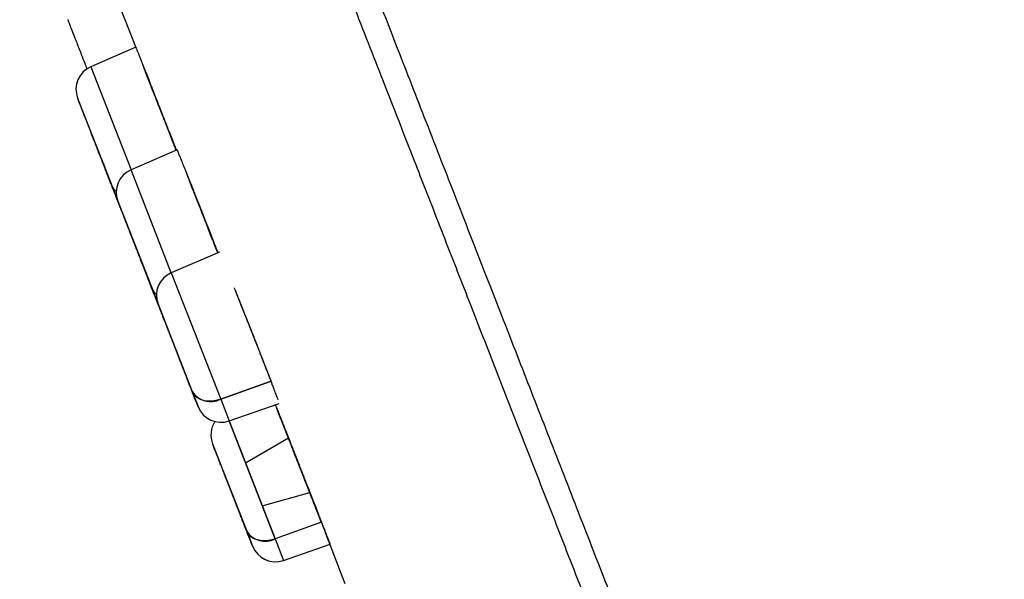
# Model space of a CAD drawing. Units: millimetres. Extents: x 8 to 880, y 12 to 1977.
# Drawn here: x 95 to 115, y 1815 to 1826 of the extents above; entities that cross this region are included whole.
import ezdxf

# ---------------------------------------------------------------- set-up
doc = ezdxf.new("R2010")
doc.units = ezdxf.units.MM

msp = doc.modelspace()

# ---------------------------------------------------------------- linework, layer by layer
at = {"color": 7, "linetype": 'Continuous', "lineweight": 30}
for p, q in [((95.037, 1830.955), (97.07, 1825.743)), ((97.073, 1825.744), (96.159, 1825.35)), ((96.159, 1825.35), (96.976, 1823.256)), ((95.891, 1824.71), (96.584, 1822.933)), ((96.145, 1824.059), (96.145, 1824.058)), ((97.91, 1823.658), (96.976, 1823.256)), ((97.876, 1823.688), (97.892, 1823.647)), ((96.437, 1823.31), (96.437, 1823.31)), ((97.793, 1821.161), (96.976, 1823.256)), ((96.584, 1822.933), (96.703, 1822.628)), ((96.703, 1822.628), (96.709, 1822.615)), ((96.708, 1822.615), (97.402, 1820.838)), ((96.962, 1821.966), (96.961, 1821.965)), ((98.77, 1821.582), (97.793, 1821.161)), ((97.254, 1821.216), (97.254, 1821.216)), ((97.793, 1821.161), (98.797, 1818.59)), ((97.402, 1820.838), (97.52, 1820.533)), ((97.52, 1820.533), (97.526, 1820.52)), ((97.526, 1820.52), (98.219, 1818.744)), ((97.778, 1819.872), (97.778, 1819.872)), ((98.071, 1819.121), (98.071, 1819.121)), ((98.797, 1818.59), (99.82, 1818.96)), ((99.82, 1818.96), (98.797, 1818.59)), ((98.219, 1818.744), (98.337, 1818.439)), ((98.797, 1818.59), (98.969, 1818.149)), ((98.969, 1818.149), (99.986, 1818.505)), ((99.904, 1815.752), (98.969, 1818.148)), ((98.969, 1818.148), (99.904, 1815.752)), ((99.069, 1817.872), (99.079, 1817.867)), ((98.633, 1817.682), (99.326, 1815.906)), ((100.175, 1817.795), (99.304, 1817.29)), ((98.881, 1817.045), (98.88, 1817.045)), ((99.641, 1816.425), (100.608, 1816.69)), ((100.844, 1816.092), (99.904, 1815.752)), ((100.791, 1816.222), (100.792, 1816.22)), ((99.326, 1815.906), (99.445, 1815.601)), ((99.904, 1815.752), (100.076, 1815.311)), ((100.076, 1815.311), (101.019, 1815.641)), ((101.012, 1815.639), (101.26, 1815.002)), ((101.26, 1815.002), (101.321, 1814.846))]:
    msp.add_line(p, q, dxfattribs=at)
at = {"color": 7, "linetype": 'Continuous', "lineweight": 30, "flags": 128}
for points in [[(98.797, 1818.59), (98.73, 1818.57), (98.663, 1818.556), (98.596, 1818.55), (98.53, 1818.551), (98.468, 1818.559), (98.41, 1818.575), (98.357, 1818.597), (98.311, 1818.625), (98.272, 1818.66), (98.241, 1818.7), (98.219, 1818.744)], [(99.904, 1815.752), (99.837, 1815.732), (99.77, 1815.718), (99.703, 1815.712), (99.637, 1815.713), (99.575, 1815.721), (99.517, 1815.737), (99.465, 1815.759), (99.418, 1815.787), (99.379, 1815.822), (99.348, 1815.862), (99.326, 1815.906)]]:
    msp.add_lwpolyline(points, dxfattribs=at)
at = {"color": 7, "linetype": 'Continuous', "lineweight": 30}
for centre, radius, start, end in [((96.357, 1824.891), 0.5, 113.31, 201.31), ((97.174, 1822.797), 0.5, 113.31, 201.31), ((96.834, 1823.033), 0.269, 201.8188, 233.6647), ((97.991, 1820.702), 0.5, 113.31, 201.31), ((97.651, 1820.938), 0.269, 201.8187, 233.6645), ((98.593, 1818.989), 0.448, 213.2117, 296.9828), ((98.803, 1818.621), 0.5, 201.31, 289.31), ((99.098, 1817.864), 0.5, 147.0181, 201.31), ((99.7, 1816.151), 0.448, 213.2117, 296.9828), ((99.91, 1815.783), 0.5, 201.31, 289.31)]:
    msp.add_arc(centre, radius, start, end, dxfattribs=at)
for points, knots in [([(82.878, 1875.707), (82.886, 1875.686), (82.903, 1875.643), (82.938, 1875.553), (82.979, 1875.447), (83.028, 1875.323), (83.082, 1875.183), (83.146, 1875.019), (83.22, 1874.829), (83.306, 1874.61), (83.398, 1874.374), (83.496, 1874.122), (83.601, 1873.854), (83.711, 1873.571), (83.826, 1873.277), (83.944, 1872.973), (84.066, 1872.661), (84.191, 1872.341), (84.318, 1872.016), (84.446, 1871.686), (84.576, 1871.353), (84.707, 1871.018), (84.838, 1870.682), (84.968, 1870.347), (85.098, 1870.016), (85.226, 1869.686), (85.357, 1869.35), (85.501, 1868.981), (85.661, 1868.571), (85.839, 1868.116), (86.025, 1867.638), (86.221, 1867.136), (86.427, 1866.609), (86.639, 1866.066), (86.857, 1865.507), (87.082, 1864.931), (87.316, 1864.332), (87.56, 1863.707), (87.814, 1863.056), (88.078, 1862.379), (88.352, 1861.676), (88.628, 1860.971), (88.902, 1860.267), (89.176, 1859.566), (89.459, 1858.842), (89.75, 1858.096), (90.051, 1857.326), (90.36, 1856.534), (90.66, 1855.765), (90.95, 1855.024), (91.228, 1854.312), (91.512, 1853.585), (91.801, 1852.846), (92.09, 1852.105), (92.394, 1851.328), (92.709, 1850.522), (93.035, 1849.687), (93.354, 1848.871), (93.668, 1848.068), (93.976, 1847.279), (94.277, 1846.507), (94.571, 1845.757), (94.855, 1845.029), (95.13, 1844.325), (95.396, 1843.646), (95.651, 1842.992), (95.896, 1842.364), (96.131, 1841.763), (96.356, 1841.188), (96.571, 1840.638), (96.775, 1840.115), (96.969, 1839.618), (97.153, 1839.148), (97.326, 1838.705), (97.489, 1838.289), (97.641, 1837.9), (97.782, 1837.539), (97.913, 1837.204), (98.033, 1836.897), (98.142, 1836.618), (98.241, 1836.366), (98.328, 1836.142), (98.405, 1835.946), (98.471, 1835.777), (98.526, 1835.635), (98.567, 1835.53), (98.596, 1835.456), (98.615, 1835.408), (98.629, 1835.372), (98.639, 1835.348), (98.647, 1835.327), (98.658, 1835.298), (98.676, 1835.251), (98.703, 1835.184), (98.741, 1835.085), (98.794, 1834.949), (98.863, 1834.772), (98.945, 1834.562), (99.04, 1834.317), (99.148, 1834.04), (99.27, 1833.728), (99.403, 1833.386), (99.548, 1833.014), (99.704, 1832.612), (99.873, 1832.179), (100.054, 1831.714), (100.247, 1831.217), (100.449, 1830.7), (100.658, 1830.164), (100.874, 1829.609), (101.1, 1829.027), (101.337, 1828.418), (101.585, 1827.783), (101.843, 1827.12), (102.111, 1826.432), (102.389, 1825.717), (102.677, 1824.978), (102.973, 1824.219), (103.276, 1823.441), (103.586, 1822.646), (103.904, 1821.828), (104.211, 1821.041), (104.505, 1820.286), (104.786, 1819.565), (105.071, 1818.832), (105.361, 1818.088), (105.656, 1817.332), (105.954, 1816.567), (106.247, 1815.814), (106.535, 1815.074), (106.818, 1814.35), (107.102, 1813.619), (107.389, 1812.883), (107.677, 1812.144), (107.976, 1811.377), (108.284, 1810.586), (108.602, 1809.77), (108.92, 1808.955), (109.237, 1808.14), (109.554, 1807.327), (109.869, 1806.518), (110.174, 1805.737), (110.467, 1804.984), (110.749, 1804.26), (111.028, 1803.544), (111.303, 1802.839), (111.524, 1802.272), (111.65, 1801.949), (111.689, 1801.849)], [0, 0, 0, 0, 0.009307, 0.018465, 0.027476, 0.036339, 0.045054, 0.053621, 0.063527, 0.073228, 0.082724, 0.092014, 0.101281, 0.110335, 0.119175, 0.1278, 0.136212, 0.14441, 0.152393, 0.160146, 0.167686, 0.175013, 0.182127, 0.189028, 0.195598, 0.201963, 0.208244, 0.214651, 0.222446, 0.230423, 0.238583, 0.246926, 0.255451, 0.264158, 0.272641, 0.281289, 0.290104, 0.299086, 0.308234, 0.317549, 0.32703, 0.336678, 0.345484, 0.354424, 0.363499, 0.372708, 0.382051, 0.39153, 0.401143, 0.409238, 0.417427, 0.42571, 0.434084, 0.442391, 0.450504, 0.459817, 0.468862, 0.477638, 0.486146, 0.494549, 0.502673, 0.510517, 0.51808, 0.525364, 0.532367, 0.539091, 0.545498, 0.551628, 0.557481, 0.563057, 0.568355, 0.573377, 0.578121, 0.582588, 0.586777, 0.59069, 0.594325, 0.597682, 0.600763, 0.603566, 0.606091, 0.608339, 0.61031, 0.612003, 0.613419, 0.614557, 0.615162, 0.615644, 0.616002, 0.616237, 0.616368, 0.616634, 0.617105, 0.61778, 0.618659, 0.62009, 0.621859, 0.623965, 0.626409, 0.629191, 0.632311, 0.635768, 0.639467, 0.643486, 0.647828, 0.652491, 0.657475, 0.66278, 0.668076, 0.673659, 0.679526, 0.685679, 0.692118, 0.698842, 0.705852, 0.713147, 0.720728, 0.728594, 0.736597, 0.744875, 0.753428, 0.762257, 0.769761, 0.777453, 0.785332, 0.7934, 0.801655, 0.810098, 0.818729, 0.826805, 0.83504, 0.843431, 0.851981, 0.860688, 0.869553, 0.879403, 0.889441, 0.899666, 0.910079, 0.92068, 0.931467, 0.942442, 0.952667, 0.96305, 0.97359, 0.984287, 0.995141, 1, 1, 1, 1]), ([(114.716, 1792.716), (114.705, 1792.745), (114.682, 1792.803), (114.632, 1792.932), (114.57, 1793.091), (114.504, 1793.259), (114.44, 1793.424), (114.382, 1793.574), (114.318, 1793.737), (114.248, 1793.917), (114.158, 1794.147), (114.046, 1794.434), (113.908, 1794.787), (113.759, 1795.171), (113.597, 1795.585), (113.424, 1796.029), (113.261, 1796.446), (113.114, 1796.823), (112.986, 1797.151), (112.854, 1797.491), (112.717, 1797.841), (112.576, 1798.203), (112.431, 1798.576), (112.262, 1799.008), (112.068, 1799.505), (111.847, 1800.072), (111.616, 1800.665), (111.374, 1801.286), (111.12, 1801.935), (110.858, 1802.608), (110.587, 1803.301), (110.309, 1804.014), (110.023, 1804.747), (109.73, 1805.5), (109.429, 1806.271), (109.121, 1807.059), (108.808, 1807.864), (108.488, 1808.684), (108.162, 1809.519), (107.831, 1810.366), (107.497, 1811.223), (107.159, 1812.089), (106.818, 1812.965), (106.452, 1813.903), (106.061, 1814.904), (105.643, 1815.977), (105.218, 1817.064), (104.789, 1818.166), (104.353, 1819.283), (103.973, 1820.258), (103.65, 1821.084), (103.388, 1821.757), (103.124, 1822.433), (102.859, 1823.112), (102.594, 1823.793), (102.327, 1824.478), (102.049, 1825.188), (101.762, 1825.925), (101.465, 1826.687), (101.167, 1827.451), (100.873, 1828.203), (100.539, 1829.061), (100.161, 1830.029), (99.736, 1831.118), (99.311, 1832.208), (98.885, 1833.299), (98.459, 1834.393), (98.022, 1835.512), (97.576, 1836.655), (97.122, 1837.821), (96.669, 1838.982), (96.273, 1839.996), (95.935, 1840.864), (95.652, 1841.588), (95.369, 1842.313), (95.082, 1843.049), (94.743, 1843.92), (94.353, 1844.918), (93.92, 1846.029), (93.49, 1847.13), (93.065, 1848.221), (92.643, 1849.303), (92.276, 1850.243), (91.962, 1851.047), (91.702, 1851.715), (91.443, 1852.377), (91.188, 1853.033), (90.934, 1853.683), (90.683, 1854.326), (90.404, 1855.043), (90.097, 1855.83), (89.763, 1856.684), (89.433, 1857.531), (89.104, 1858.375), (88.776, 1859.215), (88.453, 1860.043), (88.137, 1860.854), (87.827, 1861.648), (87.524, 1862.425), (87.228, 1863.184), (86.939, 1863.925), (86.657, 1864.646), (86.384, 1865.347), (86.119, 1866.027), (85.862, 1866.686), (85.615, 1867.32), (85.377, 1867.93), (85.148, 1868.516), (84.929, 1869.078), (84.706, 1869.649), (84.482, 1870.224), (84.257, 1870.8), (84.045, 1871.344), (83.844, 1871.858), (83.656, 1872.34), (83.504, 1872.729), (83.384, 1873.038), (83.291, 1873.276), (83.202, 1873.503), (83.118, 1873.719), (83.039, 1873.922), (82.964, 1874.115), (82.891, 1874.301), (82.821, 1874.481), (82.754, 1874.652), (82.693, 1874.809), (82.639, 1874.949), (82.582, 1875.093), (82.528, 1875.233), (82.477, 1875.363), (82.438, 1875.463), (82.41, 1875.535), (82.393, 1875.579), (82.39, 1875.585), (82.389, 1875.588)], [0, 0, 0, 0, 0.009176, 0.018335, 0.027486, 0.036635, 0.042389, 0.048146, 0.05391, 0.059753, 0.065855, 0.074919, 0.083971, 0.093019, 0.10207, 0.11113, 0.120207, 0.125978, 0.131741, 0.137497, 0.143248, 0.148996, 0.154743, 0.160491, 0.168398, 0.176315, 0.184245, 0.192336, 0.20058, 0.208813, 0.217041, 0.225268, 0.2335, 0.241742, 0.25, 0.258242, 0.266467, 0.274682, 0.282891, 0.291101, 0.299168, 0.307246, 0.315338, 0.323276, 0.332701, 0.342113, 0.351521, 0.360931, 0.370352, 0.379792, 0.385341, 0.390882, 0.396418, 0.401949, 0.407477, 0.413005, 0.418533, 0.424617, 0.430705, 0.4368, 0.442831, 0.4486, 0.457171, 0.465733, 0.47429, 0.48285, 0.491418, 0.5, 0.509176, 0.518336, 0.527487, 0.536636, 0.54239, 0.548147, 0.55391, 0.559753, 0.565855, 0.574919, 0.583971, 0.593019, 0.60207, 0.61113, 0.620207, 0.625978, 0.631741, 0.637497, 0.643248, 0.648996, 0.654743, 0.660491, 0.668398, 0.676315, 0.684245, 0.692336, 0.70058, 0.708813, 0.717041, 0.725268, 0.7335, 0.741742, 0.75, 0.758242, 0.766467, 0.774682, 0.782891, 0.791101, 0.799168, 0.807246, 0.815338, 0.823276, 0.832701, 0.842113, 0.851521, 0.860931, 0.870352, 0.879792, 0.885341, 0.890882, 0.896418, 0.901949, 0.907477, 0.913005, 0.918533, 0.924617, 0.930705, 0.9368, 0.942831, 0.9486, 0.957171, 0.965733, 0.97429, 0.98285, 0.991418, 1, 1, 1, 1]), ([(95.972, 1825.592), (95.956, 1825.635), (95.922, 1825.72), (95.878, 1825.834), (95.838, 1825.937), (95.802, 1826.028), (95.767, 1826.117), (95.736, 1826.197), (95.712, 1826.26), (95.697, 1826.299), (95.695, 1826.303), (95.694, 1826.306)], [0, 0, 0, 0, 0.096513, 0.192219, 0.287669, 0.383417, 0.48001, 0.610598, 0.739875, 0.869218, 1, 1, 1, 1]), ([(97.074, 1825.743), (97.074, 1825.741), (97.075, 1825.739), (97.082, 1825.723), (97.091, 1825.702), (97.104, 1825.667), (97.125, 1825.615), (97.156, 1825.538), (97.193, 1825.443), (97.237, 1825.332), (97.286, 1825.206), (97.335, 1825.083), (97.381, 1824.966), (97.423, 1824.859), (97.472, 1824.733), (97.529, 1824.588), (97.585, 1824.444), (97.635, 1824.319), (97.677, 1824.211), (97.723, 1824.091), (97.775, 1823.959), (97.83, 1823.818), (97.871, 1823.715), (97.892, 1823.661), (97.895, 1823.652)], [0, 0, 0, 0, 0.043257, 0.07855, 0.114372, 0.150883, 0.209142, 0.26683, 0.324677, 0.383443, 0.441792, 0.500376, 0.539961, 0.580225, 0.621383, 0.678376, 0.733891, 0.770352, 0.806557, 0.842673, 0.891847, 0.940778, 0.989835, 1, 1, 1, 1]), ([(96.084, 1825.305), (96.07, 1825.342), (96.03, 1825.444), (95.995, 1825.535), (95.972, 1825.592)], [0, 0, 0, 0, 0.366135, 1, 1, 1, 1]), ([(97.207, 1825.401), (97.208, 1825.397), (97.212, 1825.389), (97.238, 1825.321), (97.278, 1825.217), (97.317, 1825.117), (97.336, 1825.067)], [0, 0, 0, 0, 0.2452161, 0.496819, 0.7484136, 1, 1, 1, 1]), ([(97.893, 1823.651), (97.871, 1823.707), (97.824, 1823.828), (97.742, 1824.036), (97.655, 1824.26), (97.567, 1824.484), (97.482, 1824.7), (97.405, 1824.899), (97.336, 1825.073), (97.28, 1825.216), (97.239, 1825.321), (97.215, 1825.382), (97.212, 1825.39), (97.21, 1825.393)], [0, 0, 0, 0, 0.083121, 0.1788074, 0.2744907, 0.3701708, 0.4658478, 0.5615217, 0.6571924, 0.75286, 0.8485244, 0.9441857, 1, 1, 1, 1]), ([(97.243, 1825.311), (97.245, 1825.305), (97.254, 1825.284), (97.271, 1825.241), (97.293, 1825.185), (97.314, 1825.13), (97.342, 1825.062), (97.375, 1824.977), (97.415, 1824.876), (97.457, 1824.769), (97.5, 1824.658), (97.545, 1824.544), (97.59, 1824.429), (97.635, 1824.315), (97.684, 1824.189), (97.736, 1824.054), (97.791, 1823.913), (97.843, 1823.782), (97.877, 1823.695), (97.892, 1823.654), (97.894, 1823.651)], [0, 0, 0, 0, 0.022661, 0.087434, 0.131454, 0.176135, 0.221477, 0.285327, 0.348228, 0.410178, 0.471176, 0.531224, 0.59032, 0.648464, 0.705657, 0.780409, 0.85347, 0.924838, 0.994513, 1, 1, 1, 1]), ([(97.894, 1823.651), (97.892, 1823.655), (97.876, 1823.696), (97.846, 1823.774), (97.803, 1823.883), (97.763, 1823.987), (97.721, 1824.093), (97.678, 1824.203), (97.634, 1824.316), (97.594, 1824.418), (97.559, 1824.507), (97.53, 1824.583), (97.495, 1824.672), (97.455, 1824.773), (97.413, 1824.88), (97.374, 1824.98), (97.338, 1825.071), (97.306, 1825.153), (97.285, 1825.205), (97.276, 1825.227), (97.276, 1825.229)], [0, 0, 0, 0, 0.007597, 0.083188, 0.143806, 0.203715, 0.263381, 0.323278, 0.38731, 0.451256, 0.494151, 0.53746, 0.581357, 0.650969, 0.719215, 0.786873, 0.854736, 0.923915, 0.993361, 1, 1, 1, 1]), ([(97.895, 1823.652), (97.887, 1823.673), (97.855, 1823.754), (97.796, 1823.906), (97.724, 1824.089), (97.657, 1824.262), (97.594, 1824.421), (97.531, 1824.583), (97.468, 1824.744), (97.406, 1824.902), (97.346, 1825.054), (97.305, 1825.159), (97.285, 1825.208), (97.283, 1825.215)], [0, 0, 0, 0, 0.041525, 0.158222, 0.279184, 0.372735, 0.468687, 0.56704, 0.667792, 0.770945, 0.876497, 0.984449, 1, 1, 1, 1]), ([(96.584, 1822.933), (96.575, 1822.957), (96.557, 1823.004), (96.526, 1823.083), (96.493, 1823.166), (96.458, 1823.257), (96.42, 1823.354), (96.38, 1823.457), (96.339, 1823.562), (96.297, 1823.669), (96.256, 1823.775), (96.22, 1823.868), (96.188, 1823.948), (96.162, 1824.016), (96.129, 1824.101), (96.09, 1824.2), (96.048, 1824.308), (96.013, 1824.398), (95.984, 1824.472), (95.961, 1824.531), (95.941, 1824.582), (95.924, 1824.627), (95.91, 1824.663), (95.899, 1824.69), (95.893, 1824.705), (95.891, 1824.711), (95.891, 1824.71), (95.891, 1824.71)], [0, 0, 0, 0, 0.040132, 0.079929, 0.119752, 0.159958, 0.203439, 0.246513, 0.289637, 0.33327, 0.376752, 0.419825, 0.448548, 0.477429, 0.506604, 0.559961, 0.612981, 0.666517, 0.706612, 0.746397, 0.786232, 0.826477, 0.869959, 0.913032, 0.956157, 0.99979, 1, 1, 1, 1]), ([(96.703, 1822.628), (96.703, 1822.629), (96.702, 1822.631), (96.697, 1822.645), (96.688, 1822.668), (96.675, 1822.701), (96.658, 1822.743), (96.637, 1822.797), (96.613, 1822.86), (96.585, 1822.932), (96.554, 1823.01), (96.524, 1823.087), (96.497, 1823.157), (96.472, 1823.22), (96.44, 1823.304), (96.399, 1823.409), (96.348, 1823.538), (96.314, 1823.625), (96.297, 1823.669)], [0, 0, 0, 0, 0.059865, 0.119573, 0.179358, 0.239757, 0.305014, 0.369658, 0.434379, 0.499863, 0.56512, 0.629764, 0.67287, 0.716215, 0.76, 0.840148, 0.91972, 1, 1, 1, 1]), ([(97.916, 1823.637), (97.915, 1823.642), (97.911, 1823.651), (97.91, 1823.657), (97.91, 1823.657), (97.913, 1823.651), (97.918, 1823.641), (97.924, 1823.626), (97.935, 1823.599), (97.955, 1823.551), (97.988, 1823.47), (98.03, 1823.366), (98.072, 1823.262), (98.108, 1823.171), (98.136, 1823.102), (98.164, 1823.032), (98.194, 1822.956), (98.227, 1822.872), (98.265, 1822.776), (98.312, 1822.658), (98.367, 1822.52), (98.421, 1822.381), (98.47, 1822.258), (98.512, 1822.152), (98.559, 1822.032), (98.611, 1821.899), (98.667, 1821.755), (98.71, 1821.645), (98.734, 1821.584), (98.74, 1821.569)], [0, 0, 0, 0, 0.0252588, 0.0577848, 0.0909975, 0.1177228, 0.1444387, 0.1712244, 0.1981596, 0.2580055, 0.3171504, 0.3765548, 0.4372039, 0.4673945, 0.4962959, 0.5239976, 0.5506014, 0.5815701, 0.6148676, 0.6506542, 0.7003109, 0.7495169, 0.7823196, 0.8152825, 0.8485464, 0.8939781, 0.9392172, 0.9846255, 1, 1, 1, 1]), ([(96.347, 1823.541), (96.354, 1823.524), (96.368, 1823.487), (96.388, 1823.437), (96.406, 1823.39), (96.422, 1823.351), (96.432, 1823.323), (96.438, 1823.31), (96.437, 1823.312), (96.436, 1823.312)], [0, 0, 0, 0, 0.132407, 0.274554, 0.426464, 0.588166, 0.759689, 0.941068, 1, 1, 1, 1]), ([(98.74, 1821.569), (98.729, 1821.597), (98.694, 1821.686), (98.632, 1821.846), (98.56, 1822.029), (98.492, 1822.201), (98.43, 1822.358), (98.368, 1822.516), (98.306, 1822.673), (98.245, 1822.826), (98.199, 1822.943), (98.165, 1823.028), (98.143, 1823.083), (98.123, 1823.133), (98.111, 1823.163), (98.106, 1823.177)], [0, 0, 0, 0, 0.052543, 0.1660982, 0.2828199, 0.3724683, 0.4638989, 0.5571114, 0.6521055, 0.7488809, 0.8474372, 0.8873759, 0.9275999, 0.9681091, 1, 1, 1, 1]), ([(96.703, 1822.628), (96.703, 1822.629), (96.702, 1822.631), (96.696, 1822.646), (96.689, 1822.665), (96.68, 1822.687), (96.667, 1822.72), (96.648, 1822.771), (96.619, 1822.844), (96.596, 1822.903), (96.584, 1822.933)], [0, 0, 0, 0, 0.129929, 0.259263, 0.345507, 0.432228, 0.519829, 0.680182, 0.839383, 1, 1, 1, 1]), ([(98.736, 1821.567), (98.732, 1821.577), (98.713, 1821.626), (98.674, 1821.726), (98.621, 1821.862), (98.564, 1822.006), (98.511, 1822.143), (98.461, 1822.269), (98.416, 1822.383), (98.373, 1822.494), (98.329, 1822.605), (98.286, 1822.714), (98.249, 1822.807), (98.218, 1822.884), (98.194, 1822.946), (98.178, 1822.984), (98.171, 1823.002)], [0, 0, 0, 0, 0.0224538, 0.1143738, 0.2086628, 0.3028288, 0.3979981, 0.4730662, 0.5465751, 0.6191462, 0.6914293, 0.7695948, 0.8465996, 0.8977788, 0.9491531, 1, 1, 1, 1]), ([(97.402, 1820.838), (97.392, 1820.862), (97.374, 1820.91), (97.343, 1820.988), (97.31, 1821.072), (97.275, 1821.163), (97.237, 1821.26), (97.197, 1821.363), (97.156, 1821.468), (97.114, 1821.574), (97.073, 1821.681), (97.037, 1821.774), (97.005, 1821.854), (96.979, 1821.922), (96.946, 1822.006), (96.907, 1822.105), (96.865, 1822.214), (96.83, 1822.304), (96.801, 1822.377), (96.778, 1822.436), (96.758, 1822.488), (96.741, 1822.532), (96.727, 1822.568), (96.716, 1822.596), (96.71, 1822.611), (96.708, 1822.617), (96.708, 1822.615), (96.708, 1822.615)], [0, 0, 0, 0, 0.040132, 0.079929, 0.119752, 0.159958, 0.203439, 0.246513, 0.289637, 0.33327, 0.376752, 0.419825, 0.448548, 0.477429, 0.506604, 0.559961, 0.612981, 0.666517, 0.706612, 0.746397, 0.786232, 0.826477, 0.869959, 0.913032, 0.956157, 0.99979, 1, 1, 1, 1]), ([(97.52, 1820.533), (97.52, 1820.534), (97.519, 1820.536), (97.514, 1820.55), (97.505, 1820.573), (97.492, 1820.606), (97.475, 1820.649), (97.454, 1820.703), (97.43, 1820.765), (97.402, 1820.837), (97.371, 1820.916), (97.342, 1820.992), (97.314, 1821.062), (97.29, 1821.125), (97.257, 1821.209), (97.216, 1821.315), (97.165, 1821.443), (97.132, 1821.53), (97.114, 1821.574)], [0, 0, 0, 0, 0.059865, 0.119573, 0.179358, 0.239757, 0.305014, 0.369658, 0.434379, 0.499863, 0.56512, 0.629764, 0.67287, 0.716215, 0.76, 0.840148, 0.91972, 1, 1, 1, 1]), ([(97.164, 1821.447), (97.171, 1821.429), (97.185, 1821.393), (97.205, 1821.343), (97.223, 1821.297), (97.239, 1821.257), (97.25, 1821.229), (97.255, 1821.215), (97.254, 1821.217), (97.254, 1821.218)], [0, 0, 0, 0, 0.130455, 0.271172, 0.422205, 0.58361, 0.755449, 0.93779, 1, 1, 1, 1]), ([(97.52, 1820.533), (97.52, 1820.534), (97.519, 1820.536), (97.513, 1820.551), (97.506, 1820.571), (97.498, 1820.592), (97.484, 1820.626), (97.465, 1820.676), (97.436, 1820.749), (97.413, 1820.808), (97.402, 1820.838)], [0, 0, 0, 0, 0.1299292, 0.2592634, 0.3455073, 0.4322285, 0.5198291, 0.6801824, 0.8393826, 1, 1, 1, 1]), ([(99.82, 1818.96), (99.802, 1819.005), (99.768, 1819.095), (99.708, 1819.249), (99.643, 1819.417), (99.572, 1819.598), (99.497, 1819.789), (99.425, 1819.972), (99.359, 1820.14), (99.298, 1820.293), (99.237, 1820.446), (99.177, 1820.596), (99.123, 1820.733), (99.09, 1820.815), (99.075, 1820.851)], [0, 0, 0, 0, 0.088839, 0.179361, 0.271565, 0.365451, 0.461018, 0.558266, 0.632327, 0.707335, 0.783288, 0.860186, 0.938029, 1, 1, 1, 1]), ([(99.82, 1818.96), (99.801, 1819.01), (99.763, 1819.108), (99.697, 1819.278), (99.627, 1819.459), (99.552, 1819.65), (99.474, 1819.848), (99.395, 1820.05), (99.315, 1820.251), (99.236, 1820.449), (99.165, 1820.628), (99.122, 1820.735), (99.103, 1820.783)], [0, 0, 0, 0, 0.10233, 0.203756, 0.305836, 0.408322, 0.509788, 0.611787, 0.71426, 0.815721, 0.917795, 1, 1, 1, 1]), ([(98.219, 1818.744), (98.209, 1818.768), (98.191, 1818.815), (98.16, 1818.894), (98.127, 1818.977), (98.092, 1819.068), (98.054, 1819.165), (98.014, 1819.268), (97.973, 1819.373), (97.932, 1819.48), (97.89, 1819.586), (97.854, 1819.679), (97.822, 1819.759), (97.796, 1819.827), (97.763, 1819.912), (97.724, 1820.011), (97.682, 1820.119), (97.647, 1820.209), (97.618, 1820.283), (97.595, 1820.342), (97.575, 1820.393), (97.558, 1820.437), (97.544, 1820.474), (97.533, 1820.501), (97.527, 1820.516), (97.525, 1820.522), (97.526, 1820.52), (97.526, 1820.52)], [0, 0, 0, 0, 0.040132, 0.079929, 0.119752, 0.159958, 0.203439, 0.246513, 0.289637, 0.33327, 0.376752, 0.419825, 0.448548, 0.477429, 0.506604, 0.559961, 0.612981, 0.666517, 0.706612, 0.746397, 0.786232, 0.826477, 0.869959, 0.913032, 0.956157, 0.99979, 1, 1, 1, 1]), ([(99.871, 1818.826), (99.868, 1818.835), (99.852, 1818.875), (99.834, 1818.923), (99.82, 1818.96)], [0, 0, 0, 0, 0.228739, 1, 1, 1, 1]), ([(99.963, 1818.579), (99.958, 1818.593), (99.945, 1818.628), (99.914, 1818.711), (99.872, 1818.822), (99.837, 1818.914), (99.82, 1818.96)], [0, 0, 0, 0, 0.187285, 0.45913, 0.728591, 1, 1, 1, 1]), ([(98.337, 1818.439), (98.337, 1818.44), (98.336, 1818.442), (98.331, 1818.457), (98.323, 1818.476), (98.315, 1818.498), (98.302, 1818.531), (98.282, 1818.581), (98.253, 1818.654), (98.23, 1818.714), (98.219, 1818.744)], [0, 0, 0, 0, 0.129929, 0.259263, 0.345507, 0.432228, 0.519829, 0.680182, 0.839383, 1, 1, 1, 1]), ([(99.908, 1818.478), (99.911, 1818.471), (99.916, 1818.457), (99.925, 1818.434), (99.935, 1818.41), (99.945, 1818.384), (99.956, 1818.358), (99.967, 1818.33), (99.984, 1818.285), (100.009, 1818.222), (100.042, 1818.137), (100.078, 1818.047), (100.114, 1817.954), (100.151, 1817.861), (100.187, 1817.768), (100.225, 1817.673), (100.273, 1817.551), (100.33, 1817.404), (100.383, 1817.269), (100.421, 1817.173), (100.444, 1817.116), (100.466, 1817.058), (100.489, 1817), (100.512, 1816.942), (100.556, 1816.828), (100.621, 1816.662), (100.703, 1816.454), (100.778, 1816.26), (100.822, 1816.149), (100.844, 1816.092)], [0, 0, 0, 0, 0.014058, 0.029425, 0.044808, 0.060219, 0.075674, 0.091187, 0.106773, 0.147277, 0.187764, 0.228452, 0.269558, 0.306498, 0.343401, 0.380429, 0.417743, 0.481007, 0.543669, 0.564565, 0.585507, 0.606524, 0.627644, 0.648895, 0.670302, 0.753471, 0.835115, 0.916782, 1, 1, 1, 1]), ([(100.844, 1816.092), (100.834, 1816.118), (100.812, 1816.174), (100.774, 1816.271), (100.728, 1816.39), (100.672, 1816.532), (100.607, 1816.698), (100.539, 1816.87), (100.472, 1817.044), (100.405, 1817.213), (100.335, 1817.392), (100.262, 1817.578), (100.188, 1817.767), (100.132, 1817.908), (100.095, 1818.003), (100.074, 1818.056), (100.054, 1818.107), (100.034, 1818.157), (100.015, 1818.207), (99.996, 1818.255), (99.966, 1818.332), (99.935, 1818.411), (99.915, 1818.462), (99.908, 1818.478)], [0, 0, 0, 0, 0.038683, 0.083864, 0.135543, 0.193717, 0.258385, 0.329543, 0.38719, 0.448489, 0.51344, 0.582042, 0.654294, 0.730196, 0.752569, 0.775241, 0.798211, 0.821479, 0.845047, 0.868912, 0.893076, 0.96537, 1, 1, 1, 1]), ([(100.791, 1816.222), (100.784, 1816.241), (100.77, 1816.278), (100.741, 1816.352), (100.71, 1816.432), (100.677, 1816.516), (100.644, 1816.6), (100.609, 1816.69), (100.571, 1816.788), (100.53, 1816.892), (100.491, 1816.991), (100.457, 1817.079), (100.426, 1817.157), (100.389, 1817.251), (100.347, 1817.36), (100.298, 1817.483), (100.252, 1817.602), (100.206, 1817.718), (100.162, 1817.83), (100.12, 1817.936), (100.082, 1818.035), (100.046, 1818.125), (100.015, 1818.205), (99.991, 1818.265), (99.974, 1818.309), (99.962, 1818.34), (99.955, 1818.355), (99.952, 1818.363)], [0, 0, 0, 0, 0.048258, 0.096646, 0.145757, 0.185139, 0.224061, 0.262825, 0.301739, 0.343339, 0.384884, 0.412752, 0.440889, 0.469409, 0.514634, 0.558972, 0.602929, 0.647018, 0.691963, 0.73708, 0.782972, 0.830193, 0.875679, 0.919375, 0.94775, 0.975685, 1, 1, 1, 1]), ([(99.963, 1818.333), (99.976, 1818.3), (100.001, 1818.235), (100.059, 1818.089), (100.117, 1817.942), (100.158, 1817.835), (100.174, 1817.795)], [0, 0, 0, 0, 0.278215, 0.55644, 0.834673, 1, 1, 1, 1]), ([(100.791, 1816.222), (100.783, 1816.243), (100.767, 1816.285), (100.734, 1816.369), (100.695, 1816.467), (100.651, 1816.58), (100.602, 1816.705), (100.549, 1816.839), (100.494, 1816.981), (100.436, 1817.128), (100.378, 1817.278), (100.319, 1817.427), (100.262, 1817.574), (100.206, 1817.716), (100.153, 1817.851), (100.105, 1817.975), (100.06, 1818.088), (100.022, 1818.186), (99.995, 1818.255), (99.983, 1818.285), (99.98, 1818.294)], [0, 0, 0, 0, 0.057487, 0.114973, 0.172457, 0.229941, 0.287423, 0.344903, 0.402383, 0.459861, 0.517338, 0.574814, 0.632288, 0.689762, 0.747234, 0.804704, 0.862174, 0.919642, 0.977109, 1, 1, 1, 1]), ([(100.064, 1818.078), (100.069, 1818.068), (100.084, 1818.028), (100.111, 1817.959), (100.144, 1817.875), (100.175, 1817.798), (100.211, 1817.706), (100.253, 1817.599), (100.301, 1817.477), (100.348, 1817.355), (100.396, 1817.235), (100.442, 1817.116), (100.487, 1817.001), (100.53, 1816.891), (100.576, 1816.775), (100.622, 1816.656), (100.668, 1816.54), (100.708, 1816.437), (100.742, 1816.35), (100.77, 1816.277), (100.784, 1816.24), (100.791, 1816.222)], [0, 0, 0, 0, 0.020075, 0.077457, 0.116455, 0.156038, 0.196207, 0.252773, 0.308497, 0.363379, 0.417419, 0.470616, 0.522969, 0.57448, 0.625147, 0.691371, 0.756096, 0.819322, 0.881049, 0.941275, 1, 1, 1, 1]), ([(99.326, 1815.906), (99.316, 1815.93), (99.298, 1815.977), (99.267, 1816.056), (99.235, 1816.139), (99.199, 1816.23), (99.161, 1816.327), (99.121, 1816.43), (99.08, 1816.535), (99.039, 1816.642), (98.997, 1816.748), (98.961, 1816.841), (98.929, 1816.921), (98.903, 1816.989), (98.87, 1817.074), (98.831, 1817.173), (98.789, 1817.281), (98.754, 1817.371), (98.725, 1817.445), (98.702, 1817.504), (98.682, 1817.555), (98.665, 1817.599), (98.651, 1817.636), (98.64, 1817.663), (98.634, 1817.678), (98.632, 1817.684), (98.633, 1817.682), (98.633, 1817.682)], [0, 0, 0, 0, 0.040132, 0.079929, 0.119752, 0.159958, 0.203439, 0.246513, 0.289637, 0.33327, 0.376752, 0.419825, 0.448548, 0.477429, 0.506604, 0.559961, 0.612981, 0.666517, 0.706612, 0.746397, 0.786232, 0.826477, 0.869959, 0.913032, 0.956157, 0.99979, 1, 1, 1, 1]), ([(100.607, 1816.69), (100.613, 1816.674), (100.645, 1816.592), (100.695, 1816.465), (100.751, 1816.321), (100.793, 1816.216), (100.82, 1816.148), (100.823, 1816.139), (100.825, 1816.135)], [0, 0, 0, 0, 0.045637, 0.236497, 0.427363, 0.618236, 0.809115, 1, 1, 1, 1]), ([(99.13, 1816.406), (99.136, 1816.393), (99.146, 1816.366), (99.159, 1816.334), (99.168, 1816.31), (99.173, 1816.297), (99.173, 1816.298), (99.173, 1816.299)], [0, 0, 0, 0, 0.198625, 0.411859, 0.63974, 0.882309, 1, 1, 1, 1]), ([(100.821, 1816.146), (100.82, 1816.148), (100.817, 1816.156), (100.802, 1816.196), (100.791, 1816.222)], [0, 0, 0, 0, 0.333326, 1, 1, 1, 1]), ([(100.824, 1816.131), (100.825, 1816.13), (100.831, 1816.115), (100.836, 1816.102), (100.84, 1816.091)], [0, 0, 0, 0, 0.133198, 1, 1, 1, 1]), ([(100.841, 1816.09), (100.836, 1816.101), (100.831, 1816.115), (100.825, 1816.13), (100.824, 1816.131)], [0, 0, 0, 0, 0.872712, 1, 1, 1, 1]), ([(101.018, 1815.642), (101.018, 1815.643), (101.017, 1815.645), (101.008, 1815.67), (100.991, 1815.715), (100.965, 1815.781), (100.936, 1815.857), (100.905, 1815.936), (100.875, 1816.014), (100.854, 1816.068), (100.844, 1816.092)], [0, 0, 0, 0, 0.115289, 0.246977, 0.409539, 0.557285, 0.690209, 0.808305, 0.91157, 1, 1, 1, 1]), ([(100.844, 1816.092), (100.864, 1816.04), (100.905, 1815.937), (100.94, 1815.845), (100.961, 1815.792), (100.971, 1815.765), (100.981, 1815.741), (100.989, 1815.719), (100.996, 1815.7), (101.003, 1815.684), (101.009, 1815.669), (101.013, 1815.656), (101.016, 1815.648), (101.017, 1815.646), (101.017, 1815.645)], [0, 0, 0, 0, 0.202522, 0.401274, 0.457935, 0.514679, 0.571596, 0.628773, 0.686298, 0.744256, 0.802731, 0.874517, 0.947268, 1, 1, 1, 1]), ([(99.445, 1815.601), (99.444, 1815.602), (99.443, 1815.604), (99.438, 1815.619), (99.43, 1815.638), (99.422, 1815.66), (99.409, 1815.693), (99.389, 1815.743), (99.36, 1815.816), (99.337, 1815.876), (99.326, 1815.906)], [0, 0, 0, 0, 0.1299292, 0.2592634, 0.3455073, 0.4322285, 0.5198291, 0.6801824, 0.8393826, 1, 1, 1, 1]), ([(101.015, 1815.65), (101.014, 1815.652), (101.013, 1815.655), (101.009, 1815.665), (101.003, 1815.679), (100.991, 1815.708), (100.975, 1815.75), (100.953, 1815.804), (100.945, 1815.824)], [0, 0, 0, 0, 0.078958, 0.199966, 0.320792, 0.441685, 0.794503, 1, 1, 1, 1])]:
    msp.add_open_spline(points, degree=3, knots=knots, dxfattribs=at)

doc.saveas('drawing.dxf')
